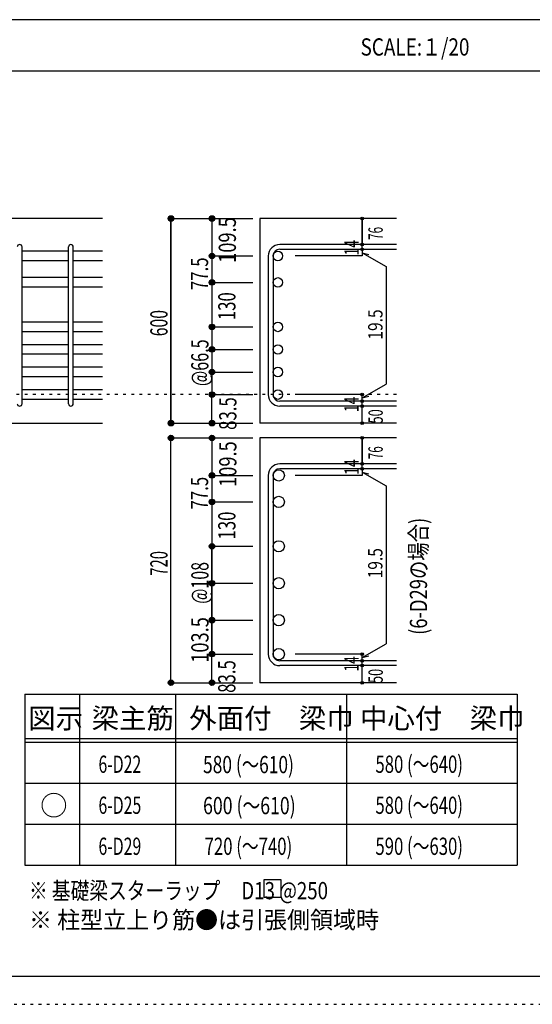
# Model space of a CAD drawing. Units: millimetres. Extents: x 469 to 41469, y 460 to 29260.
# Drawn here: x 25751 to 33256, y 460 to 14860 of the extents above; entities that cross this region are included whole.
import ezdxf

# ---------------------------------------------------------------- set-up
doc = ezdxf.new("R2010")
doc.units = ezdxf.units.MM
doc.header["$LTSCALE"] = 100
for name, pattern in [('CENTER', [12, 5, -0.8, 0.4, -0.8, 5]), ('DIVIDE', [13.2, 5, -0.8, 0.4, -0.8, 0.4, -0.8, 5]), ('DOT', [1.6, 0.4, -0.8, 0.4]), ('HIDDEN', [8, 1, -2, 2, -2, 1])]:
    doc.linetypes.add(name, pattern=pattern)
for name, color, linetype in [('098', 7, 'Continuous'), ('102', 7, 'Continuous'), ('103', 7, 'Continuous'), ('104', 7, 'Continuous'), ('107', 7, 'Continuous'), ('110', 7, 'Continuous'), ('111', 7, 'Continuous'), ('241', 7, 'Continuous'), ('250', 7, 'Continuous')]:
    doc.layers.add(name, color=color, linetype=linetype)
doc.styles.add('DRACAD', font='txt', dxfattribs={"width": 0.85, "bigfont": 'extfont2'})

msp = doc.modelspace()

# ---------------------------------------------------------------- linework, layer by layer
at = {"layer": '098', "color": 2, "linetype": 'Continuous'}
for p, q in [((26966, 11952), (20716, 11952)), ((31266, 11952), (29266, 11952)), ((29266, 11952), (29266, 8959)), ((24966, 8959), (26966, 8959)), ((31266, 8959), (29266, 8959)), ((31266, 8743), (29266, 8743)), ((29266, 8743), (29266, 5163)), ((31266, 5163), (29266, 5163))]:
    msp.add_line(p, q, dxfattribs=at)
at = {"layer": '102', "color": 7, "linetype": 'Continuous'}
for p, q in [((26466, 11474), (25786, 11474)), ((26966, 11474), (26536, 11474)), ((26466, 11334), (25786, 11334)), ((26966, 11334), (26536, 11334)), ((26466, 11087), (25786, 11087)), ((26466, 10947), (25786, 10947)), ((26966, 11087), (26536, 11087)), ((26966, 10947), (26536, 10947)), ((26466, 10437), (25786, 10437)), ((26966, 10437), (26536, 10437)), ((26466, 10297), (25786, 10297)), ((26966, 10297), (26536, 10297)), ((26466, 10107), (25786, 10107)), ((26966, 10107), (26536, 10107)), ((26466, 9967), (25786, 9967)), ((26966, 9967), (26536, 9967)), ((26466, 9777), (25786, 9777)), ((26966, 9777), (26536, 9777)), ((26466, 9637), (25786, 9637)), ((26966, 9637), (26536, 9637)), ((26466, 9447), (25786, 9447)), ((26966, 9447), (26536, 9447)), ((26466, 9307), (25786, 9307)), ((26966, 9307), (26536, 9307))]:
    msp.add_line(p, q, dxfattribs=at)
at = {"layer": '102', "color": 3, "linetype": 'Continuous'}
for centre, radius in [((29531, 11404), 70), ((29531, 11017), 70), ((29531, 10367), 70), ((29531, 10037), 70), ((29531, 9707), 70), ((29531, 9377), 70), ((29544, 8195), 82.5), ((29544, 7808), 82.5), ((29544, 7158), 82.5), ((29544, 6618), 82.5), ((29544, 6078), 82.5), ((29544, 5581), 82.5)]:
    msp.add_circle(centre, radius, dxfattribs=at)
at = {"layer": '103', "color": 7, "linetype": 'Continuous'}
for p, q in [((25786, 9244), (25786, 11536)), ((26466, 9244), (26466, 11536)), ((26536, 9244), (26536, 11536)), ((31266, 11571), (29559, 11571)), ((29391, 11404), (29391, 9377)), ((29461, 11404), (29461, 9377)), ((31266, 11501), (29559, 11501)), ((31266, 9279), (29559, 9279)), ((31266, 9209), (29559, 9209)), ((31266, 8363), (29559, 8363)), ((31266, 8293), (29559, 8293)), ((29391, 8195), (29391, 5581)), ((29461, 8195), (29461, 5581)), ((31266, 5483), (29559, 5483)), ((31266, 5413), (29559, 5413))]:
    msp.add_line(p, q, dxfattribs=at)
for centre, radius, start, end in [((25751, 11536), 35, 0, 180), ((26501, 11536), 35, 0, 180), ((29559, 11404), 168, 90, 180), ((29559, 11404), 97.5, 90, 180), ((29559, 9377), 168, 180, 270), ((29559, 9377), 97.5, 180, 270), ((25751, 9244), 35, 180, 0), ((26501, 9244), 35, 180, 0), ((29559, 8195), 168, 90, 180), ((29559, 8195), 97.5, 90, 180), ((29559, 5581), 168, 180, 270), ((29559, 5581), 97.5, 180, 270)]:
    msp.add_arc(centre, radius, start, end, dxfattribs=at)
at = {"layer": '104', "color": 7, "linetype": 'Continuous'}
for p, q in [((29577, 2279), (29327, 2279)), ((29327, 2279), (29327, 2029)), ((29577, 2029), (29577, 2279)), ((29327, 2029), (29577, 2029))]:
    msp.add_line(p, q, dxfattribs=at)
at = {"layer": '107', "color": 172, "linetype": 'DOT'}
msp.add_line((31266, 9377), (20716, 9377), dxfattribs=at)
at = {"layer": '110', "color": 4, "linetype": 'Continuous'}
for p, q in [((27966, 11952), (28566, 11952)), ((27966, 11952), (28566, 11952)), ((27966, 11952), (28566, 11952)), ((27966, 11952), (27966, 8959)), ((27966, 8959), (27966, 11952)), ((28566, 11952), (28566, 11404)), ((28566, 11952), (29166, 11952)), ((28566, 11952), (29166, 11952)), ((30766, 11952), (30766, 11571)), ((30766, 11571), (30766, 11952)), ((30766, 11501), (30766, 11571)), ((28566, 11404), (28566, 11017)), ((28566, 11404), (29166, 11404)), ((30766, 11404), (29786, 11404)), ((30766, 11501), (30766, 11404)), ((30766, 11452), (30863, 11426)), ((30766, 11452), (31117, 11250)), ((31117, 11250), (31117, 9530)), ((28566, 11017), (28566, 10367)), ((28566, 11017), (29166, 11017)), ((28566, 10367), (29166, 10367)), ((28566, 10367), (29166, 10367)), ((28566, 10367), (29166, 10367)), ((28566, 10367), (28566, 9377)), ((28566, 10037), (29166, 10037)), ((28566, 10037), (29166, 10037)), ((28566, 10037), (29166, 10037)), ((28566, 9707), (29166, 9707)), ((28566, 9707), (29166, 9707)), ((28566, 9707), (29166, 9707)), ((30766, 9328), (31117, 9530)), ((28566, 8959), (28566, 9377)), ((28566, 9377), (29166, 9377)), ((28566, 9377), (29166, 9377)), ((28566, 9377), (29166, 9377)), ((30766, 9377), (29786, 9377)), ((30766, 9279), (30766, 9377)), ((30766, 9328), (30863, 9354)), ((30766, 9209), (30766, 9279)), ((30766, 8959), (30766, 9209)), ((27966, 8959), (28566, 8959)), ((28566, 8959), (29166, 8959)), ((27966, 8743), (28566, 8743)), ((27966, 8743), (28566, 8743)), ((27966, 8743), (28566, 8743)), ((27966, 5163), (27966, 8743)), ((28566, 8743), (28566, 8195)), ((28566, 8743), (29166, 8743)), ((28566, 8743), (29166, 8743)), ((30766, 8743), (30766, 8363)), ((30766, 8363), (30766, 8743)), ((30766, 8293), (30766, 8363)), ((30766, 8293), (30766, 8195)), ((30766, 8244), (30863, 8218)), ((30766, 8244), (31117, 8042)), ((28566, 8195), (28566, 7808)), ((28566, 8195), (29166, 8195)), ((30766, 8195), (29786, 8195)), ((31117, 8042), (31117, 5734)), ((28566, 7808), (28566, 7158)), ((28566, 7808), (29166, 7808)), ((28566, 7158), (29166, 7158)), ((28566, 7158), (29166, 7158)), ((28566, 7158), (29166, 7158)), ((28566, 7158), (28566, 5581)), ((28566, 6618), (28566, 7158)), ((28566, 6618), (29166, 6618)), ((28566, 6618), (29166, 6618)), ((28566, 6618), (29166, 6618)), ((28566, 6078), (28566, 6618)), ((28566, 6078), (29166, 6078)), ((28566, 6078), (29166, 6078)), ((28566, 6078), (29166, 6078)), ((28566, 5581), (28566, 6078)), ((30766, 5532), (31117, 5734)), ((28566, 5163), (28566, 5581)), ((28566, 5581), (29166, 5581)), ((28566, 5581), (29166, 5581)), ((28566, 5581), (29166, 5581)), ((30766, 5581), (29786, 5581)), ((30766, 5483), (30766, 5581)), ((30766, 5532), (30863, 5558)), ((30766, 5413), (30766, 5483)), ((30766, 5163), (30766, 5413)), ((27966, 5163), (28566, 5163)), ((28566, 5163), (29166, 5163))]:
    msp.add_line(p, q, dxfattribs=at)
for centre, radius in [((27966, 11952), 40), ((27966, 11952), 36), ((27966, 11952), 32), ((27966, 11952), 28), ((27966, 11952), 24), ((27966, 11952), 20), ((27966, 11952), 16), ((27966, 11952), 12), ((27966, 11952), 8), ((27966, 11952), 4), ((28566, 11952), 40), ((28566, 11952), 36), ((28566, 11952), 32), ((28566, 11952), 28), ((28566, 11952), 24), ((28566, 11952), 20), ((28566, 11952), 16), ((28566, 11952), 12), ((28566, 11952), 8), ((28566, 11952), 4), ((30766, 11952), 20), ((30766, 11952), 18), ((30766, 11952), 16), ((30766, 11952), 14), ((30766, 11952), 12), ((30766, 11952), 10), ((30766, 11952), 8), ((30766, 11952), 6), ((30766, 11952), 4), ((30766, 11952), 2), ((30766, 11571), 20), ((30766, 11501), 20), ((30766, 11571), 18), ((30766, 11571), 16), ((30766, 11571), 14), ((30766, 11571), 12), ((30766, 11571), 10), ((30766, 11571), 8), ((30766, 11571), 6), ((30766, 11571), 4), ((30766, 11571), 2), ((28566, 11404), 40), ((28566, 11404), 36), ((28566, 11404), 32), ((28566, 11404), 28), ((28566, 11404), 24), ((28566, 11404), 20), ((28566, 11404), 16), ((28566, 11404), 12), ((28566, 11404), 8), ((28566, 11404), 4), ((30766, 11501), 18), ((30766, 11501), 16), ((30766, 11501), 14), ((30766, 11501), 12), ((30766, 11501), 10), ((30766, 11501), 8), ((30766, 11501), 6), ((30766, 11501), 4), ((30766, 11501), 2), ((28566, 11017), 40), ((28566, 11017), 36), ((28566, 11017), 32), ((28566, 11017), 28), ((28566, 11017), 24), ((28566, 11017), 20), ((28566, 11017), 16), ((28566, 11017), 12), ((28566, 11017), 8), ((28566, 11017), 4), ((28566, 10367), 40), ((28566, 10367), 36), ((28566, 10367), 32), ((28566, 10367), 28), ((28566, 10367), 24), ((28566, 10367), 20), ((28566, 10367), 16), ((28566, 10367), 12), ((28566, 10367), 8), ((28566, 10367), 4), ((28566, 10037), 40), ((28566, 10037), 36), ((28566, 10037), 32), ((28566, 10037), 28), ((28566, 10037), 24), ((28566, 10037), 20), ((28566, 10037), 16), ((28566, 10037), 12), ((28566, 10037), 8), ((28566, 10037), 4), ((28566, 9707), 40), ((28566, 9707), 36), ((28566, 9707), 32), ((28566, 9707), 28), ((28566, 9707), 24), ((28566, 9707), 20), ((28566, 9707), 16), ((28566, 9707), 12), ((28566, 9707), 8), ((28566, 9707), 4), ((28566, 9377), 40), ((28566, 9377), 36), ((28566, 9377), 32), ((28566, 9377), 28), ((28566, 9377), 24), ((28566, 9377), 20), ((28566, 9377), 16), ((28566, 9377), 12), ((28566, 9377), 8), ((28566, 9377), 4), ((30766, 9377), 20), ((30766, 9377), 18), ((30766, 9377), 16), ((30766, 9377), 14), ((30766, 9377), 12), ((30766, 9377), 10), ((30766, 9377), 8), ((30766, 9377), 6), ((30766, 9377), 4), ((30766, 9377), 2), ((30766, 9279), 20), ((30766, 9209), 20), ((30766, 9279), 18), ((30766, 9209), 18), ((30766, 9279), 16), ((30766, 9209), 16), ((30766, 9279), 14), ((30766, 9209), 14), ((30766, 9279), 12), ((30766, 9209), 12), ((30766, 9279), 10), ((30766, 9209), 10), ((30766, 9279), 8), ((30766, 9209), 8), ((30766, 9279), 6), ((30766, 9279), 4), ((30766, 9279), 2), ((30766, 9209), 6), ((30766, 9209), 4), ((30766, 9209), 2), ((27966, 8959), 40), ((27966, 8959), 36), ((27966, 8959), 32), ((27966, 8959), 28), ((27966, 8959), 24), ((27966, 8959), 20), ((27966, 8959), 16), ((27966, 8959), 12), ((27966, 8959), 8), ((27966, 8959), 4), ((28566, 8959), 40), ((28566, 8959), 36), ((28566, 8959), 32), ((28566, 8959), 28), ((28566, 8959), 24), ((28566, 8959), 20), ((28566, 8959), 16), ((28566, 8959), 12), ((28566, 8959), 8), ((28566, 8959), 4), ((30766, 8959), 20), ((30766, 8959), 18), ((30766, 8959), 16), ((30766, 8959), 14), ((30766, 8959), 12), ((30766, 8959), 10), ((30766, 8959), 8), ((30766, 8959), 6), ((30766, 8959), 4), ((30766, 8959), 2), ((27966, 8743), 40), ((27966, 8743), 36), ((27966, 8743), 32), ((27966, 8743), 28), ((27966, 8743), 24), ((27966, 8743), 20), ((27966, 8743), 16), ((27966, 8743), 12), ((27966, 8743), 8), ((27966, 8743), 4), ((28566, 8743), 40), ((28566, 8743), 36), ((28566, 8743), 32), ((28566, 8743), 28), ((28566, 8743), 24), ((28566, 8743), 20), ((28566, 8743), 16), ((28566, 8743), 12), ((28566, 8743), 8), ((28566, 8743), 4), ((30766, 8743), 20), ((30766, 8743), 18), ((30766, 8743), 16), ((30766, 8743), 14), ((30766, 8743), 12), ((30766, 8743), 10), ((30766, 8743), 8), ((30766, 8743), 6), ((30766, 8743), 4), ((30766, 8743), 2), ((30766, 8363), 20), ((30766, 8363), 18), ((30766, 8363), 16), ((30766, 8363), 14), ((30766, 8363), 12), ((30766, 8363), 10), ((30766, 8363), 8), ((30766, 8363), 6), ((30766, 8363), 4), ((30766, 8363), 2), ((28566, 8195), 40), ((28566, 8195), 36), ((28566, 8195), 32), ((28566, 8195), 28), ((28566, 8195), 24), ((28566, 8195), 20), ((28566, 8195), 16), ((30766, 8293), 20), ((30766, 8293), 18), ((30766, 8293), 16), ((30766, 8293), 14), ((30766, 8293), 12), ((30766, 8293), 10), ((30766, 8293), 8), ((30766, 8293), 6), ((30766, 8293), 4), ((30766, 8293), 2), ((28566, 8195), 12), ((28566, 8195), 8), ((28566, 8195), 4), ((28566, 7808), 40), ((28566, 7808), 36), ((28566, 7808), 32), ((28566, 7808), 28), ((28566, 7808), 24), ((28566, 7808), 20), ((28566, 7808), 16), ((28566, 7808), 12), ((28566, 7808), 8), ((28566, 7808), 4), ((28566, 7158), 40), ((28566, 7158), 36), ((28566, 7158), 32), ((28566, 7158), 28), ((28566, 7158), 24), ((28566, 7158), 20), ((28566, 7158), 16), ((28566, 7158), 12), ((28566, 7158), 8), ((28566, 7158), 4), ((28566, 6618), 40), ((28566, 6618), 36), ((28566, 6618), 32), ((28566, 6618), 28), ((28566, 6618), 24), ((28566, 6618), 20), ((28566, 6618), 16), ((28566, 6618), 12), ((28566, 6618), 8), ((28566, 6618), 4), ((28566, 6078), 40), ((28566, 6078), 36), ((28566, 6078), 32), ((28566, 6078), 28), ((28566, 6078), 24), ((28566, 6078), 20), ((28566, 6078), 16), ((28566, 6078), 12), ((28566, 6078), 8), ((28566, 6078), 4), ((28566, 5581), 40), ((28566, 5581), 36), ((28566, 5581), 32), ((28566, 5581), 28), ((28566, 5581), 24), ((28566, 5581), 20), ((28566, 5581), 16), ((28566, 5581), 12), ((28566, 5581), 8), ((28566, 5581), 4), ((30766, 5581), 20), ((30766, 5483), 20), ((30766, 5581), 18), ((30766, 5483), 18), ((30766, 5581), 16), ((30766, 5483), 16), ((30766, 5581), 14), ((30766, 5483), 14), ((30766, 5581), 12), ((30766, 5483), 12), ((30766, 5581), 10), ((30766, 5483), 10), ((30766, 5581), 8), ((30766, 5483), 8), ((30766, 5581), 6), ((30766, 5483), 6), ((30766, 5581), 4), ((30766, 5483), 4), ((30766, 5581), 2), ((30766, 5483), 2), ((30766, 5413), 20), ((30766, 5413), 18), ((30766, 5413), 16), ((30766, 5413), 14), ((30766, 5413), 12), ((30766, 5413), 10), ((30766, 5413), 8), ((30766, 5413), 6), ((30766, 5413), 4), ((30766, 5413), 2), ((27966, 5163), 40), ((27966, 5163), 36), ((27966, 5163), 32), ((27966, 5163), 28), ((27966, 5163), 24), ((28566, 5163), 40), ((28566, 5163), 36), ((28566, 5163), 32), ((28566, 5163), 28), ((28566, 5163), 24), ((27966, 5163), 20), ((27966, 5163), 16), ((27966, 5163), 12), ((27966, 5163), 8), ((27966, 5163), 4), ((28566, 5163), 20), ((28566, 5163), 16), ((28566, 5163), 12), ((28566, 5163), 8), ((28566, 5163), 4), ((30766, 5163), 20), ((30766, 5163), 18), ((30766, 5163), 16), ((30766, 5163), 14), ((30766, 5163), 12), ((30766, 5163), 10), ((30766, 5163), 8), ((30766, 5163), 6), ((30766, 5163), 4), ((30766, 5163), 2)]:
    msp.add_circle(centre, radius, dxfattribs=at)
at = {"layer": '110', "color": 7, "linetype": 'Continuous'}
for p in [(27966, 11952), (27966, 11952), (27966, 11952), (27966, 11952), (27966, 11952), (27966, 11952), (27966, 11952), (27966, 11952), (27966, 11952), (27966, 11952), (27966, 11952), (27966, 11952), (27966, 11952), (27966, 11952), (27966, 11952), (27966, 11952), (27966, 11952), (27966, 11952), (27966, 11952), (27966, 11952), (27966, 11952), (27966, 11952), (27966, 11952), (27966, 11952), (27966, 11952), (27966, 11952), (27966, 11952), (27966, 11952), (27966, 11952), (27966, 11952), (27966, 11952), (28566, 11952), (28566, 11952), (28566, 11952), (28566, 11952), (28566, 11952), (28566, 11952), (28566, 11952), (28566, 11952), (28566, 11952), (28566, 11952), (28566, 11952), (28566, 11952), (28566, 11952), (28566, 11952), (28566, 11952), (28566, 11952), (28566, 11952), (28566, 11952), (28566, 11952), (28566, 11952), (28566, 11952), (30766, 11952), (30766, 11952), (30766, 11952), (30766, 11571), (30766, 11571), (30766, 11571), (28566, 11404), (28566, 11404), (28566, 11404), (28566, 11404), (28566, 11404), (28566, 11404), (28566, 11404), (28566, 11404), (28566, 11404), (28566, 11404), (28566, 11404), (28566, 11404), (28566, 11404), (28566, 11404), (28566, 11404), (28566, 11404), (28566, 11404), (28566, 11404), (28566, 11404), (30766, 11501), (30766, 11501), (28566, 11017), (28566, 11017), (28566, 11017), (28566, 11017), (28566, 11017), (28566, 11017), (28566, 11017), (28566, 11017), (28566, 11017), (28566, 11017), (28566, 11017), (28566, 11017), (28566, 11017), (28566, 11017), (28566, 11017), (28566, 11017), (28566, 11017), (28566, 11017), (28566, 11017), (28566, 11017), (28566, 11017), (28566, 10367), (28566, 10367), (28566, 10367), (28566, 10367), (28566, 10367), (28566, 10367), (28566, 10367), (28566, 10367), (28566, 10367), (28566, 10367), (28566, 10367), (28566, 10367), (28566, 10367), (28566, 10367), (28566, 10367), (28566, 10367), (28566, 10367), (28566, 10367), (28566, 10367), (28566, 10367), (28566, 10367), (28566, 10367), (28566, 10367), (28566, 10367), (28566, 10367), (28566, 10367), (28566, 10367), (28566, 10367), (28566, 10037), (28566, 10037), (28566, 10037), (28566, 10037), (28566, 10037), (28566, 10037), (28566, 10037), (28566, 10037), (28566, 10037), (28566, 10037), (28566, 10037), (28566, 10037), (28566, 10037), (28566, 10037), (28566, 10037), (28566, 10037), (28566, 10037), (28566, 10037), (28566, 10037), (28566, 10037), (28566, 10037), (28566, 10037), (28566, 10037), (28566, 10037), (28566, 10037), (28566, 10037), (28566, 10037), (28566, 9707), (28566, 9707), (28566, 9707), (28566, 9707), (28566, 9707), (28566, 9707), (28566, 9707), (28566, 9707), (28566, 9707), (28566, 9707), (28566, 9707), (28566, 9707), (28566, 9707), (28566, 9707), (28566, 9707), (28566, 9707), (28566, 9707), (28566, 9707), (28566, 9707), (28566, 9707), (28566, 9707), (28566, 9707), (28566, 9707), (28566, 9707), (28566, 9707), (28566, 9707), (28566, 9707), (28566, 9377), (28566, 9377), (28566, 9377), (28566, 9377), (28566, 9377), (28566, 9377), (28566, 9377), (28566, 9377), (28566, 9377), (28566, 9377), (28566, 9377), (28566, 9377), (28566, 9377), (28566, 9377), (28566, 9377), (28566, 9377), (28566, 9377), (28566, 9377), (28566, 9377), (28566, 9377), (28566, 9377), (28566, 9377), (28566, 9377), (28566, 9377), (28566, 9377), (28566, 9377), (28566, 9377), (30766, 9377), (30766, 9377), (30766, 9377), (30766, 9377), (30766, 9377), (30766, 9377), (30766, 9377), (30766, 9279), (30766, 9279), (30766, 9209), (30766, 9209), (27966, 8959), (27966, 8959), (27966, 8959), (27966, 8959), (27966, 8959), (27966, 8959), (27966, 8959), (27966, 8959), (27966, 8959), (27966, 8959), (27966, 8959), (27966, 8959), (27966, 8959), (27966, 8959), (27966, 8959), (27966, 8959), (27966, 8959), (27966, 8959), (27966, 8959), (27966, 8959), (27966, 8959), (27966, 8959), (27966, 8959), (27966, 8959), (27966, 8959), (27966, 8959), (27966, 8959), (27966, 8959), (27966, 8959), (28566, 8959), (28566, 8959), (28566, 8959), (28566, 8959), (28566, 8959), (28566, 8959), (28566, 8959), (28566, 8959), (28566, 8959), (28566, 8959), (28566, 8959), (28566, 8959), (28566, 8959), (28566, 8959), (30766, 8959), (30766, 8959), (27966, 8743), (27966, 8743), (27966, 8743), (27966, 8743), (27966, 8743), (27966, 8743), (27966, 8743), (27966, 8743), (27966, 8743), (27966, 8743), (27966, 8743), (27966, 8743), (27966, 8743), (27966, 8743), (27966, 8743), (27966, 8743), (27966, 8743), (27966, 8743), (27966, 8743), (27966, 8743), (27966, 8743), (27966, 8743), (27966, 8743), (27966, 8743), (27966, 8743), (27966, 8743), (27966, 8743), (27966, 8743), (27966, 8743), (27966, 8743), (27966, 8743), (27966, 8743), (28566, 8743), (28566, 8743), (28566, 8743), (28566, 8743), (28566, 8743), (28566, 8743), (28566, 8743), (28566, 8743), (28566, 8743), (28566, 8743), (28566, 8743), (28566, 8743), (28566, 8743), (28566, 8743), (28566, 8743), (28566, 8743), (28566, 8743), (28566, 8743), (28566, 8743), (28566, 8743), (28566, 8743), (30766, 8743), (30766, 8743), (30766, 8743), (30766, 8363), (30766, 8363), (30766, 8363), (30766, 8293), (30766, 8293), (28566, 8195), (28566, 8195), (28566, 8195), (28566, 8195), (28566, 8195), (28566, 8195), (28566, 8195), (28566, 8195), (28566, 8195), (28566, 8195), (28566, 8195), (28566, 8195), (28566, 8195), (28566, 8195), (28566, 8195), (28566, 8195), (28566, 8195), (28566, 8195), (28566, 8195), (28566, 7808), (28566, 7808), (28566, 7808), (28566, 7808), (28566, 7808), (28566, 7808), (28566, 7808), (28566, 7808), (28566, 7808), (28566, 7808), (28566, 7808), (28566, 7808), (28566, 7808), (28566, 7808), (28566, 7808), (28566, 7808), (28566, 7808), (28566, 7808), (28566, 7808), (28566, 7808), (28566, 7808), (28566, 7158), (28566, 7158), (28566, 7158), (28566, 7158), (28566, 7158), (28566, 7158), (28566, 7158), (28566, 7158), (28566, 7158), (28566, 7158), (28566, 7158), (28566, 7158), (28566, 7158), (28566, 7158), (28566, 7158), (28566, 7158), (28566, 7158), (28566, 7158), (28566, 7158), (28566, 7158), (28566, 7158), (28566, 7158), (28566, 7158), (28566, 7158), (28566, 7158), (28566, 7158), (28566, 7158), (28566, 7158), (28566, 7158), (28566, 6618), (28566, 6618), (28566, 6618), (28566, 6618), (28566, 6618), (28566, 6618), (28566, 6618), (28566, 6618), (28566, 6618), (28566, 6618), (28566, 6618), (28566, 6618), (28566, 6618), (28566, 6618), (28566, 6618), (28566, 6618), (28566, 6618), (28566, 6618), (28566, 6618), (28566, 6618), (28566, 6618), (28566, 6618), (28566, 6618), (28566, 6618), (28566, 6618), (28566, 6618), (28566, 6618), (28566, 6618), (28566, 6078), (28566, 6078), (28566, 6078), (28566, 6078), (28566, 6078), (28566, 6078), (28566, 6078), (28566, 6078), (28566, 6078), (28566, 6078), (28566, 6078), (28566, 6078), (28566, 6078), (28566, 6078), (28566, 6078), (28566, 6078), (28566, 6078), (28566, 6078), (28566, 6078), (28566, 6078), (28566, 6078), (28566, 6078), (28566, 6078), (28566, 6078), (28566, 6078), (28566, 6078), (28566, 6078), (28566, 6078), (28566, 5581), (28566, 5581), (28566, 5581), (28566, 5581), (28566, 5581), (28566, 5581), (28566, 5581), (28566, 5581), (28566, 5581), (28566, 5581), (28566, 5581), (28566, 5581), (28566, 5581), (28566, 5581), (28566, 5581), (28566, 5581), (28566, 5581), (28566, 5581), (28566, 5581), (28566, 5581), (28566, 5581), (28566, 5581), (28566, 5581), (28566, 5581), (28566, 5581), (28566, 5581), (28566, 5581), (28566, 5581), (30766, 5581), (30766, 5581), (30766, 5581), (30766, 5581), (30766, 5581), (30766, 5581), (30766, 5581), (30766, 5483), (30766, 5483), (30766, 5413), (30766, 5413), (27966, 5163), (27966, 5163), (27966, 5163), (27966, 5163), (27966, 5163), (27966, 5163), (27966, 5163), (27966, 5163), (27966, 5163), (27966, 5163), (27966, 5163), (27966, 5163), (27966, 5163), (27966, 5163), (27966, 5163), (27966, 5163), (27966, 5163), (27966, 5163), (27966, 5163), (27966, 5163), (27966, 5163), (27966, 5163), (27966, 5163), (27966, 5163), (27966, 5163), (27966, 5163), (27966, 5163), (27966, 5163), (27966, 5163), (27966, 5163), (28566, 5163), (28566, 5163), (28566, 5163), (28566, 5163), (28566, 5163), (28566, 5163), (28566, 5163), (28566, 5163), (28566, 5163), (28566, 5163), (28566, 5163), (28566, 5163), (28566, 5163), (28566, 5163), (30766, 5163), (30766, 5163)]:
    msp.add_point(p, dxfattribs=at)
at = {"layer": '111', "color": 3, "linetype": 'Continuous'}
for p, q in [((25826, 4995), (33034, 4995)), ((25826, 4995), (25826, 2495)), ((33034, 4995), (33034, 2495)), ((25826, 2495), (33034, 2495))]:
    msp.add_line(p, q, dxfattribs=at)
at = {"layer": '111', "color": 7, "linetype": 'Continuous'}
for p, q in [((26626, 4995), (26626, 2495)), ((28034, 4995), (28034, 2495)), ((30534, 4995), (30534, 2495)), ((25826, 4345), (33034, 4345)), ((25826, 4295), (33034, 4295)), ((25826, 3695), (33034, 3695)), ((25826, 3095), (33034, 3095))]:
    msp.add_line(p, q, dxfattribs=at)
at = {"layer": '241', "color": 2, "linetype": 'Continuous'}
for p, q in [((33412, 14860), (1090, 14860)), ((1090, 14110), (33412, 14110))]:
    msp.add_line(p, q, dxfattribs=at)
at = {"layer": '241', "color": 6, "linetype": 'Continuous'}
msp.add_line((40847, 866), (1090, 866), dxfattribs=at)
at = {"layer": '250', "color": 172, "linetype": 'DOT'}
msp.add_line((469, 460), (41469, 460), dxfattribs=at)

# ---------------------------------------------------------------- texts
at = {"layer": '104', "color": 2, "linetype": 'CENTER', "style": 'DRACAD', "width": 0.805802}
msp.add_text('SCALE:１/20', height=252.1, dxfattribs=at).set_placement((30741, 14335))
at = {"layer": '104', "color": 7, "linetype": 'DOT', "style": 'DRACAD', "width": 0.780998}
msp.add_text('(6-D29の場合)', height=252.1, rotation=90, dxfattribs=at).set_placement((31715, 5863))
at = {"layer": '104', "color": 2, "linetype": 'CENTER', "style": 'DRACAD'}
for s, height, p in [('図示', 294.1, (25876, 4495)), ('梁主筋', 294.1, (26805, 4495)), ('外面付\u3000梁巾', 294.1, (28234, 4495)), ('中心付\u3000梁巾', 294.1, (30734, 4495)), ('○', 294, (26051, 3220))]:
    msp.add_text(s, height=height, dxfattribs=at).set_placement(p)
at = {"layer": '104', "color": 7, "linetype": 'DOT', "style": 'DRACAD'}
for s, width, p in [('6-D22', 0.674333, (26905, 3845)), ('580 (～610)', 0.739464, (28436, 3840)), ('580 (～640)', 0.712652, (30959, 3845)), ('6-D25', 0.674333, (26905, 3245)), ('600 (～610)', 0.753945, (28436, 3240)), ('580 (～640)', 0.712652, (30959, 3245)), ('6-D29', 0.674333, (26905, 2645)), ('720 (～740)', 0.712652, (28459, 2645)), ('590 (～630)', 0.712652, (30959, 2645))]:
    msp.add_text(s, height=252.1, dxfattribs=dict(at, width=width)).set_placement(p)
at = {"layer": '104', "color": 7, "linetype": 'Continuous', "style": 'DRACAD', "width": 0.796551}
msp.add_text('※ 基礎梁スターラップ     D13 @250', height=252.1, dxfattribs=at).set_placement((25888, 1996))
at = {"layer": '104', "color": 7, "linetype": 'HIDDEN', "style": 'DRACAD', "width": 0.978515}
msp.add_text('※ 柱型立上り筋●は引張側領域時', height=252.1, dxfattribs=at).set_placement((25888, 1568))
at = {"layer": '110', "color": 4, "linetype": 'DIVIDE', "style": 'DRACAD'}
for s, height, width, p in [('109.5', 252.1, 0.776762, (28917, 11304)), ('76', 210.1, 0.595, (31066, 11640)), ('130', 252.1, 0.714858, (28910, 10465)), ('50', 210.1, 0.650273, (31067, 8955)), ('76', 210.1, 0.595, (31066, 8432)), ('130', 252.1, 0.714858, (28910, 7257)), ('50', 210.1, 0.650273, (31067, 5159))]:
    msp.add_text(s, height=height, rotation=90, dxfattribs=dict(at, width=width)).set_placement(p)
at = {"layer": '110', "color": 4, "linetype": 'DOT', "style": 'DRACAD'}
for s, height, width, p in [('14', 210.1, 0.713857, (30716, 11411)), ('77.5', 252.1, 0.714071, (28510, 10906)), ('600', 252.1, 0.671053, (27916, 10230)), ('19.5', 210.1, 0.793333, (31063, 10181)), ('@66.5', 252.1, 0.686591, (28515, 9502)), ('83.5', 252.1, 0.714071, (28924, 8861)), ('14', 210.1, 0.713857, (30713, 9121)), ('109.5', 252.1, 0.776762, (28924, 8027)), ('14', 210.1, 0.713857, (30716, 8203)), ('77.5', 252.1, 0.714071, (28510, 7697)), ('720', 252.1, 0.630742, (27916, 6728)), ('19.5', 210.1, 0.793333, (31062, 6690)), ('@108', 252.1, 0.680583, (28516, 6318)), ('103.5', 252.1, 0.776762, (28516, 5455)), ('83.5', 252.1, 0.714071, (28909, 5015)), ('14', 210.1, 0.713857, (30713, 5325))]:
    msp.add_text(s, height=height, rotation=90, dxfattribs=dict(at, width=width)).set_placement(p)

doc.saveas('drawing.dxf')
